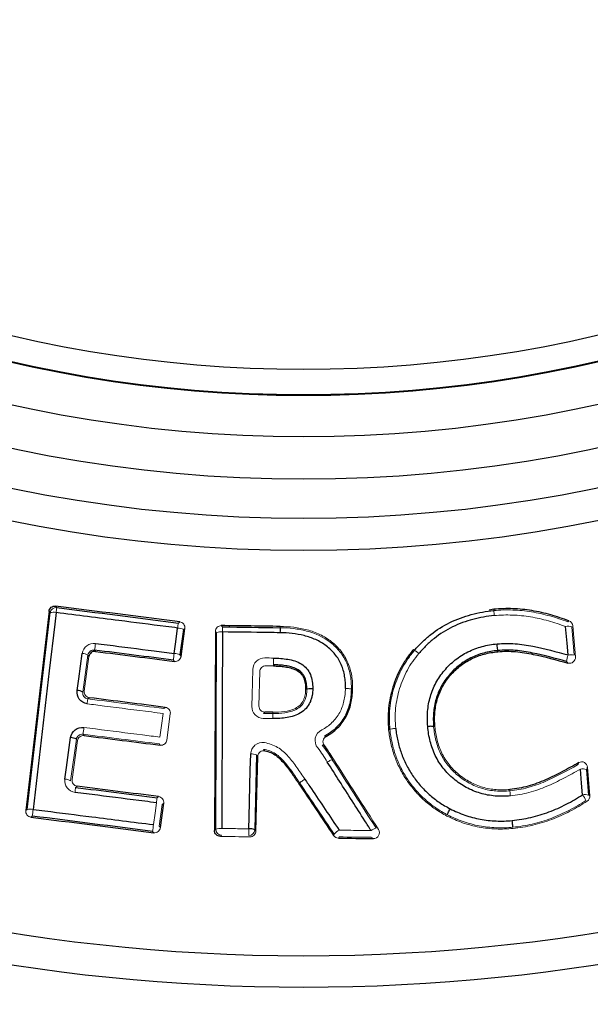
# Model space of a CAD drawing. Units: millimetres. Extents: x -1055 to 684, y -684 to 684.
# Drawn here: x -12 to 12, y -122 to -81 of the extents above; entities that cross this region are included whole.
import ezdxf

# ---------------------------------------------------------------- set-up
doc = ezdxf.new("R2010")
doc.units = ezdxf.units.MM

msp = doc.modelspace()

# ---------------------------------------------------------------- linework, layer by layer
at = {"color": 7, "linetype": 'Continuous', "lineweight": 25}
for p, q in [((-10.483, -105.61), (-10.436, -105.67)), ((-10.76, -105.828), (-11.744, -114.246)), ((-11.684, -114.2), (-10.715, -105.886)), ((-10.715, -105.886), (-10.76, -105.828)), ((8.036, -105.745), (7.849, -105.778)), ((8.036, -105.745), (8.041, -105.799)), ((-5.078, -106.603), (-5.225, -107.675)), ((-5.181, -107.732), (-5.021, -106.558)), ((-3.728, -106.681), (-3.765, -115.087)), ((-3.71, -115.034), (-3.677, -106.733)), ((-8.834, -107.469), (-8.791, -107.524)), ((4.643, -107.444), (4.684, -107.48)), ((8.211, -107.537), (8.207, -107.488)), ((-1.989, -111.897), (-2.066, -115.058)), ((-2.013, -115.113), (-1.937, -111.96)), ((11.955, -112.507), (12.046, -113.591)), ((12.102, -113.619), (12.001, -112.418)), ((-0.201, -113.117), (-0.158, -113.089)), ((-6.054, -114.968), (-5.913, -113.937)), ((-3.765, -115.087), (-3.71, -115.034))]:
    msp.add_line(p, q, dxfattribs=at)
at = {"color": 144, "linetype": 'Continuous', "lineweight": 18}
for p, q in [((8.041, -105.799), (8.041, -105.799)), ((-5.294, -106.324), (-5.234, -106.277)), ((-3.478, -106.432), (-3.424, -106.488)), ((-0.992, -106.467), (-0.993, -106.522)), ((11.49, -107.757), (11.38, -106.446)), ((-5.021, -106.558), (-5.078, -106.603)), ((-3.677, -106.733), (-3.728, -106.681)), ((11.332, -106.484), (11.432, -107.687)), ((-9.117, -107.679), (-9.332, -109.243)), ((-9.072, -107.737), (-9.117, -107.679)), ((-5.225, -107.675), (-5.181, -107.732)), ((-9.273, -109.197), (-9.072, -107.737)), ((-5.462, -107.946), (-5.504, -107.891)), ((-1.886, -109.832), (-1.851, -108.377)), ((2.072, -109.124), (2.02, -109.124)), ((-9.059, -109.478), (-9.122, -109.526)), ((-5.908, -109.935), (-5.846, -109.886)), ((-5.783, -111.271), (-5.633, -110.167)), ((-1.643, -110.088), (-1.699, -110.143)), ((-9.321, -111.021), (-9.278, -111.077)), ((3.594, -110.834), (3.647, -110.829)), ((5.55, -110.701), (5.497, -110.706)), ((-9.605, -111.231), (-9.846, -112.985)), ((-9.785, -112.938), (-9.559, -111.29)), ((-6.064, -111.485), (-6.108, -111.429)), ((1.258, -112.069), (1.212, -112.099)), ((-9.572, -113.219), (-9.636, -113.268)), ((8.715, -113.357), (8.72, -113.414)), ((-6.19, -113.706), (-6.127, -113.656)), ((-5.913, -113.937), (-5.974, -113.985)), ((-11.744, -114.246), (-11.684, -114.2)), ((-5.974, -113.985), (-6.101, -114.908)), ((-11.468, -114.478), (-11.525, -114.523)), ((-6.335, -115.182), (-6.38, -115.124)), ((-6.101, -114.908), (-6.054, -114.968)), ((-2.066, -115.058), (-2.013, -115.113)), ((8.848, -114.951), (8.848, -114.951)), ((-3.464, -115.287), (-3.516, -115.338)), ((1.267, -115.299), (1.295, -115.246)), ((1.5, -115.358), (1.472, -115.409)), ((2.948, -115.43), (2.852, -115.377))]:
    msp.add_line(p, q, dxfattribs=at)
at = {"color": 7, "linetype": 'Continuous', "lineweight": 25, "flags": 128}
for points in [[(-10.462, -105.882), (-10.519, -106.374), (-10.748, -108.34), (-11.431, -114.195)], [(-5.47, -107.608), (-5.403, -107.117), (-5.323, -106.535)], [(-3.426, -106.701), (-3.428, -107.196), (-3.436, -109.175), (-3.459, -115.002)], [(11.177, -107.675), (11.136, -107.182), (11.077, -106.472)], [(-9.574, -109.176), (-9.507, -108.685), (-9.359, -107.612)], [(-10.088, -112.918), (-10.021, -112.428), (-9.847, -111.164)], [(-2.314, -115.019), (-2.302, -114.524), (-2.254, -112.545), (-2.237, -111.857)], [(11.792, -113.579), (11.75, -113.086), (11.701, -112.495)]]:
    msp.add_lwpolyline(points, dxfattribs=at)
at = {"color": 144, "linetype": 'Continuous', "lineweight": 18, "flags": 128}
for points in [[(11.165, -106.272), (11.185, -106.257), (11.216, -106.232)], [(-1.275, -108.138), (-1.275, -108.121), (-1.274, -108.089)], [(-2.188, -109.845), (-2.176, -109.351), (-2.15, -108.285)], [(0.086, -109.12), (0.093, -109.12), (0.138, -109.121)], [(-6.073, -111.145), (-6.006, -110.655), (-5.937, -110.146)], [(-1.303, -110.093), (-1.303, -110.101), (-1.303, -110.148)], [(12.001, -112.418), (11.982, -112.454), (11.955, -112.507)], [(-6.345, -114.841), (-6.278, -114.351), (-6.219, -113.917)], [(12.046, -113.591), (12.064, -113.6), (12.102, -113.619)]]:
    msp.add_lwpolyline(points, dxfattribs=at)
at = {"color": 7, "linetype": 'Continuous', "lineweight": 25}
msp.add_circle((0, -41.345), 80.373, dxfattribs=at)
for centre, radius, start, end in [((0, -41.345), 97.724, 186.05094, 263.94906), ((0, -150.534), 76.401, 65, 115), ((0, -41.345), 54.258, 231.1421, 308.8579), ((0, -41.345), 57.104, 227.8295, 312.1705), ((0, -41.345), 58.896, 227.09728, 312.90272), ((0, -41.345), 55.36, 231.1038, 308.8962), ((0, -41.345), 55.329, 231.1421, 308.8579), ((0, -41.345), 60.551, 227.58467, 312.41533), ((0, -41.345), 61.906, 227.58467, 312.41533), ((0, -41.345), 79.035, 220.45377, 319.54623), ((0, -41.345), 93.966, 220.54697, 265.75508), ((0, -41.345), 93.966, 274.24492, 319.45303), ((-9.592, -109.71), 0.535, 60.9123, 88.1016), ((-9.865, -111.699), 0.535, 60.9186, 88.1079), ((-2.272, -115.552), 0.535, 67.3534, 94.5447)]:
    msp.add_arc(centre, radius, start, end, dxfattribs=at)
at = {"color": 144, "linetype": 'Continuous', "lineweight": 18}
for centre, radius, start, end in [((-10.466, -105.919), 0.251, 83.086, 172.4419), ((-10.579, -106.409), 0.54, 77.3769, 104.5101), ((-22.26, -104.345), 11.898, 352.5784, 353.606), ((3.714, -107.645), 9.105, 171.6545, 172.9974), ((11.179, -107.007), 0.545, 73.7002, 100.7411), ((-5.34, -107.076), 0.541, 61.0762, 88.191), ((-3.484, -107.238), 0.54, 83.7966, 110.923), ((-14.168, -106.509), 10.744, 358.9775, 0.1155), ((-98.105, -95.921), 90.015, 352.62953, 352.8112), ((-9.377, -108.147), 0.535, 60.9122, 88.1015), ((7.981, -109.382), 13.567, 172.4827, 173.688), ((-5.487, -108.148), 0.541, 61.074, 88.1905), ((12.468, -108.118), 1.364, 161.0666, 172.9453), ((11.279, -108.21), 0.544, 73.6955, 100.7406), ((-69.665, -102.017), 61.007, 352.72941, 352.92979), ((-96.873, -99.687), 88.282, 352.62347, 352.80871), ((-2.195, -112.39), 0.535, 67.353, 94.5444), ((11.802, -113.029), 0.544, 73.7257, 100.7834), ((-10.106, -113.453), 0.535, 60.9187, 88.108), ((-67.634, -106.089), 58.441, 352.73433, 352.94351), ((3.751, -115.144), 10.045, 171.7692, 172.9865), ((11.893, -114.113), 0.544, 73.7222, 100.7829), ((10.556, -114.443), 1.507, 24.1742, 34.9414), ((-11.549, -114.722), 0.539, 77.3798, 104.5216), ((-31.57, -111.706), 20.293, 352.1475, 352.9534), ((8.33, -116.773), 14.802, 172.5008, 173.6056), ((-3.517, -115.538), 0.54, 83.7996, 110.9357), ((-3.459, -115.036), 0.251, 179.5153, 268.8479), ((-37.352, -114.581), 35.04, 358.8175, 359.2842), ((-2.317, -115.053), 0.251, 269.4997, 358.8628), ((1.828, -115.672), 0.682, 118.4991, 141.3683), ((3.195, -115.534), 0.559, 103.48, 127.5527)]:
    msp.add_arc(centre, radius, start, end, dxfattribs=at)
at = {"color": 7, "linetype": 'Continuous', "lineweight": 25}
for points, knots in [([(-32.272, -81.326), (-29.74, -80.165), (-27.167, -79.151), (-21.939, -77.408), (-19.284, -76.678), (-13.892, -75.5), (-11.153, -75.053), (-7.675, -74.678), (-6.975, -74.612), (-5.581, -74.499), (-4.884, -74.452), (-2.796, -74.34), (-1.408, -74.303), (2.75, -74.301), (5.509, -74.448), (11.005, -75.033), (13.741, -75.472), (17.829, -76.358), (19.189, -76.691), (21.875, -77.427), (23.205, -77.831), (27.157, -79.147), (29.74, -80.165), (32.272, -81.326)], [0, 0, 0, 0, 0.125, 0.125, 0.25, 0.25, 0.375, 0.375, 0.40625, 0.40625, 0.4375, 0.4375, 0.5, 0.5, 0.625, 0.625, 0.75, 0.75, 0.8125, 0.8125, 0.875, 0.875, 1, 1, 1, 1]), ([(31.851, -82.595), (29.355, -81.455), (26.81, -80.457), (22.915, -79.169), (21.605, -78.774), (18.957, -78.055), (17.617, -77.729), (13.589, -76.866), (10.893, -76.438), (5.478, -75.868), (2.759, -75.725), (-1.336, -75.724), (-2.704, -75.759), (-4.76, -75.866), (-5.447, -75.911), (-6.82, -76.019), (-7.509, -76.082), (-10.938, -76.443), (-13.642, -76.876), (-18.976, -78.022), (-21.606, -78.736), (-26.793, -80.451), (-29.355, -81.455), (-31.851, -82.595)], [0, 0, 0, 0, 0.125, 0.125, 0.1875, 0.1875, 0.25, 0.25, 0.375, 0.375, 0.5, 0.5, 0.5625, 0.5625, 0.59375, 0.59375, 0.625, 0.625, 0.75, 0.75, 0.875, 0.875, 1, 1, 1, 1]), ([(-10.76, -105.828), (-10.752, -105.763), (-10.719, -105.702), (-10.617, -105.621), (-10.549, -105.601), (-10.483, -105.61)], [0, 0, 0, 0, 0.5, 0.5, 1, 1, 1, 1]), ([(-5.323, -106.535), (-5.488, -106.514), (-5.654, -106.493), (-5.819, -106.472), (-6.48, -106.388), (-7.142, -106.304), (-7.803, -106.22), (-8.689, -106.107), (-9.575, -105.995), (-10.462, -105.882)], [0, 0, 0, 0, 0.0005, 0.0005, 0.0005, 0.00250001, 0.00250001, 0.00250001, 0.005179942, 0.005179942, 0.005179942, 0.005179942]), ([(4.684, -107.48), (4.792, -107.36), (4.9, -107.24), (5.129, -107.015), (5.25, -106.911), (5.625, -106.616), (5.895, -106.446), (6.475, -106.161), (6.777, -106.052), (7.245, -105.925), (7.403, -105.889), (7.72, -105.836), (7.88, -105.817), (8.041, -105.799)], [0, 0, 0, 0, 0.125, 0.125, 0.25, 0.25, 0.5, 0.5, 0.75, 0.75, 0.875, 0.875, 1, 1, 1, 1]), ([(8.06, -106.011), (7.908, -106.029), (7.755, -106.046), (7.453, -106.097), (7.304, -106.131), (6.859, -106.251), (6.572, -106.354), (6.02, -106.625), (5.764, -106.786), (5.407, -107.066), (5.293, -107.165), (5.076, -107.379), (4.973, -107.493), (4.87, -107.607)], [0, 0, 0, 0, 0.125, 0.125, 0.25, 0.25, 0.5, 0.5, 0.75, 0.75, 0.875, 0.875, 1, 1, 1, 1]), ([(11.216, -106.232), (10.961, -106.142), (10.704, -106.054), (10.183, -105.906), (9.919, -105.844), (9.383, -105.757), (9.114, -105.731), (8.711, -105.716), (8.576, -105.715), (8.306, -105.724), (8.171, -105.734), (8.036, -105.745)], [0, 0, 0, 0, 0.25, 0.25, 0.5, 0.5, 0.75, 0.75, 0.875, 0.875, 1, 1, 1, 1]), ([(-0.998, -106.735), (-1.164, -106.733), (-1.331, -106.73), (-1.498, -106.728), (-2.14, -106.719), (-2.783, -106.71), (-3.426, -106.701)], [0, 0, 0, 0, 0.0005, 0.0005, 0.0005, 0.002428255, 0.002428255, 0.002428255, 0.002428255]), ([(-0.993, -106.522), (-0.993, -106.526), (-0.994, -106.549), (-0.996, -106.627), (-0.997, -106.68), (-0.998, -106.735)], [0, 0, 0, 0, 0.5, 0.5, 1, 1, 1, 1]), ([(1.769, -109.084), (1.77, -108.998), (1.77, -108.912), (1.76, -108.741), (1.75, -108.656), (1.706, -108.404), (1.659, -108.238), (1.523, -107.925), (1.436, -107.779), (1.218, -107.511), (1.094, -107.391), (0.818, -107.184), (0.668, -107.097), (0.356, -106.956), (0.191, -106.899), (-0.144, -106.817), (-0.313, -106.788), (-0.653, -106.747), (-0.825, -106.74), (-0.998, -106.735)], [0, 0, 0, 0, 0.0625, 0.0625, 0.125, 0.125, 0.25, 0.25, 0.375, 0.375, 0.5, 0.5, 0.625, 0.625, 0.75, 0.75, 0.875, 0.875, 1, 1, 1, 1]), ([(-8.797, -107.186), (-8.632, -107.207), (-8.467, -107.228), (-8.301, -107.249), (-7.64, -107.333), (-6.979, -107.417), (-6.317, -107.5), (-6.035, -107.536), (-5.752, -107.572), (-5.47, -107.608)], [0, 0, 0, 0, 0.0005, 0.0005, 0.0005, 0.002500009, 0.002500009, 0.002500009, 0.003354425, 0.003354425, 0.003354425, 0.003354425]), ([(5.246, -110.694), (5.239, -110.588), (5.232, -110.481), (5.23, -110.269), (5.234, -110.164), (5.262, -109.848), (5.298, -109.639), (5.416, -109.23), (5.496, -109.036), (5.695, -108.666), (5.817, -108.49), (6.093, -108.166), (6.244, -108.018), (6.575, -107.754), (6.758, -107.637), (7.139, -107.447), (7.338, -107.373), (7.648, -107.288), (7.753, -107.265), (7.965, -107.229), (8.072, -107.216), (8.179, -107.204)], [0, 0, 0, 0, 0.0625, 0.0625, 0.125, 0.125, 0.25, 0.25, 0.375, 0.375, 0.5, 0.5, 0.625, 0.625, 0.75, 0.75, 0.875, 0.875, 0.9375, 0.9375, 1, 1, 1, 1]), ([(8.179, -107.204), (8.306, -107.195), (8.434, -107.186), (8.688, -107.182), (8.815, -107.187), (9.194, -107.216), (9.447, -107.256), (10.195, -107.408), (10.688, -107.535), (11.177, -107.675)], [0, 0, 0, 0, 0.125, 0.125, 0.25, 0.25, 0.5, 0.5, 1, 1, 1, 1]), ([(8.207, -107.488), (8.206, -107.483), (8.203, -107.449), (8.192, -107.343), (8.185, -107.271), (8.179, -107.204)], [0, 0, 0, 0, 0.5, 0.5, 1, 1, 1, 1]), ([(-8.791, -107.524), (-8.857, -107.515), (-8.924, -107.534), (-9.028, -107.612), (-9.063, -107.672), (-9.072, -107.737)], [0, 0, 0, 0, 0.5, 0.5, 1, 1, 1, 1]), ([(4.643, -107.444), (4.547, -107.564), (4.452, -107.683), (4.278, -107.934), (4.199, -108.064), (3.98, -108.468), (3.862, -108.747), (3.685, -109.323), (3.623, -109.624), (3.577, -110.077), (3.57, -110.228), (3.573, -110.531), (3.584, -110.682), (3.594, -110.834)], [0, 0, 0, 0, 0.125, 0.125, 0.25, 0.25, 0.5, 0.5, 0.75, 0.75, 0.875, 0.875, 1, 1, 1, 1]), ([(8.207, -107.488), (8.108, -107.499), (8.009, -107.511), (7.813, -107.544), (7.716, -107.565), (7.43, -107.643), (7.246, -107.711), (6.893, -107.885), (6.724, -107.993), (6.418, -108.237), (6.279, -108.374), (6.023, -108.672), (5.91, -108.835), (5.726, -109.176), (5.652, -109.355), (5.544, -109.732), (5.511, -109.926), (5.486, -110.216), (5.482, -110.314), (5.484, -110.51), (5.491, -110.608), (5.497, -110.706)], [0, 0, 0, 0, 0.0625, 0.0625, 0.125, 0.125, 0.25, 0.25, 0.375, 0.375, 0.5, 0.5, 0.625, 0.625, 0.75, 0.75, 0.875, 0.875, 0.9375, 0.9375, 1, 1, 1, 1]), ([(5.55, -110.701), (5.543, -110.605), (5.537, -110.509), (5.534, -110.319), (5.538, -110.224), (5.561, -109.941), (5.592, -109.754), (5.696, -109.383), (5.77, -109.202), (5.951, -108.865), (6.061, -108.705), (6.313, -108.41), (6.45, -108.275), (6.753, -108.033), (6.919, -107.927), (7.265, -107.756), (7.447, -107.689), (7.729, -107.612), (7.825, -107.591), (8.017, -107.559), (8.114, -107.548), (8.211, -107.537)], [0, 0, 0, 0, 0.0625, 0.0625, 0.125, 0.125, 0.25, 0.25, 0.375, 0.375, 0.5, 0.5, 0.625, 0.625, 0.75, 0.75, 0.875, 0.875, 0.9375, 0.9375, 1, 1, 1, 1]), ([(11.114, -107.95), (10.639, -107.815), (10.161, -107.691), (9.435, -107.542), (9.19, -107.502), (8.822, -107.473), (8.7, -107.468), (8.453, -107.47), (8.33, -107.479), (8.207, -107.488)], [0, 0, 0, 0, 0.5, 0.5, 0.75, 0.75, 0.875, 0.875, 1, 1, 1, 1]), ([(8.211, -107.537), (8.337, -107.527), (8.462, -107.519), (8.713, -107.517), (8.838, -107.523), (9.214, -107.554), (9.462, -107.597), (10.2, -107.751), (10.687, -107.879), (11.169, -108.017)], [0, 0, 0, 0, 0.125, 0.125, 0.25, 0.25, 0.5, 0.5, 1, 1, 1, 1]), ([(0.138, -109.121), (0.136, -109.037), (0.134, -108.954), (0.108, -108.79), (0.086, -108.708), (0.039, -108.593), (0.019, -108.556), (-0.027, -108.486), (-0.053, -108.453), (-0.137, -108.36), (-0.208, -108.31), (-0.358, -108.233), (-0.439, -108.204), (-0.601, -108.156), (-0.684, -108.141), (-0.851, -108.116), (-0.936, -108.106), (-1.105, -108.094), (-1.19, -108.091), (-1.274, -108.089)], [0, 0, 0, 0, 0.125, 0.125, 0.25, 0.25, 0.3125, 0.3125, 0.375, 0.375, 0.5, 0.5, 0.625, 0.625, 0.75, 0.75, 0.875, 0.875, 1, 1, 1, 1]), ([(-1.269, -107.804), (-1.168, -107.806), (-1.067, -107.809), (-0.866, -107.827), (-0.766, -107.84), (-0.568, -107.873), (-0.47, -107.896), (-0.279, -107.961), (-0.185, -108), (-0.013, -108.105), (0.066, -108.171), (0.193, -108.324), (0.248, -108.41), (0.323, -108.595), (0.349, -108.692), (0.382, -108.888), (0.385, -108.988), (0.387, -109.087)], [0, 0, 0, 0, 0.125, 0.125, 0.25, 0.25, 0.375, 0.375, 0.5, 0.5, 0.625, 0.625, 0.75, 0.75, 0.875, 0.875, 1, 1, 1, 1]), ([(-1.275, -108.138), (-1.194, -108.14), (-1.113, -108.142), (-0.95, -108.154), (-0.869, -108.163), (-0.709, -108.187), (-0.629, -108.2), (-0.472, -108.244), (-0.395, -108.272), (-0.249, -108.343), (-0.179, -108.389), (-0.07, -108.506), (-0.024, -108.575), (0.037, -108.724), (0.057, -108.802), (0.082, -108.96), (0.084, -109.04), (0.086, -109.12)], [0, 0, 0, 0, 0.125, 0.125, 0.25, 0.25, 0.375, 0.375, 0.5, 0.5, 0.625, 0.625, 0.75, 0.75, 0.875, 0.875, 1, 1, 1, 1]), ([(-9.148, -109.738), (-9.28, -109.721), (-9.402, -109.649), (-9.558, -109.441), (-9.592, -109.306), (-9.574, -109.176)], [0, 0, 0, 0, 0.5, 0.5, 1, 1, 1, 1]), ([(0.387, -109.087), (0.385, -109.189), (0.38, -109.29), (0.351, -109.438), (0.338, -109.486), (0.308, -109.583), (0.291, -109.631), (0.226, -109.768), (0.171, -109.853), (0.036, -110.004), (-0.043, -110.066), (-0.216, -110.172), (-0.31, -110.214), (-0.501, -110.28), (-0.599, -110.303), (-0.798, -110.337), (-0.899, -110.348), (-1.102, -110.361), (-1.203, -110.362), (-1.305, -110.362)], [0, 0, 0, 0, 0.125, 0.125, 0.1875, 0.1875, 0.25, 0.25, 0.375, 0.375, 0.5, 0.5, 0.625, 0.625, 0.75, 0.75, 0.875, 0.875, 1, 1, 1, 1]), ([(0.138, -109.121), (0.143, -109.111), (0.172, -109.103), (0.263, -109.091), (0.325, -109.087), (0.387, -109.087)], [0, 0, 0, 0, 0.5, 0.5, 1, 1, 1, 1]), ([(0.95, -111.116), (1.04, -111.068), (1.125, -111.012), (1.288, -110.894), (1.365, -110.829), (1.506, -110.686), (1.575, -110.611), (1.695, -110.449), (1.749, -110.366), (1.889, -110.101), (1.956, -109.909), (2.024, -109.619), (2.041, -109.521), (2.063, -109.324), (2.068, -109.224), (2.072, -109.124)], [0, 0, 0, 0, 0.125, 0.125, 0.25, 0.25, 0.375, 0.375, 0.5, 0.5, 0.75, 0.75, 0.875, 0.875, 1, 1, 1, 1]), ([(-9.847, -111.164), (-9.829, -111.035), (-9.758, -110.915), (-9.551, -110.758), (-9.416, -110.721), (-9.285, -110.738)], [0, 0, 0, 0, 0.5, 0.5, 1, 1, 1, 1]), ([(3.894, -110.773), (3.904, -110.861), (3.914, -110.95), (3.942, -111.126), (3.96, -111.212), (4.019, -111.471), (4.067, -111.641), (4.155, -111.891), (4.186, -111.974), (4.256, -112.138), (4.295, -112.219), (4.417, -112.459), (4.506, -112.613), (4.706, -112.908), (4.814, -113.048), (5.049, -113.317), (5.176, -113.446), (5.445, -113.684), (5.586, -113.795), (5.881, -113.998), (6.038, -114.087), (6.196, -114.174)], [0, 0, 0, 0, 0.0625, 0.0625, 0.125, 0.125, 0.25, 0.25, 0.3125, 0.3125, 0.375, 0.375, 0.5, 0.5, 0.625, 0.625, 0.75, 0.75, 0.875, 0.875, 1, 1, 1, 1]), ([(5.497, -110.706), (5.491, -110.697), (5.462, -110.691), (5.37, -110.687), (5.308, -110.689), (5.246, -110.694)], [0, 0, 0, 0, 0.5, 0.5, 1, 1, 1, 1]), ([(8.739, -113.626), (8.631, -113.634), (8.524, -113.641), (8.308, -113.645), (8.201, -113.641), (7.882, -113.614), (7.673, -113.575), (7.263, -113.452), (7.063, -113.371), (6.691, -113.167), (6.515, -113.046), (6.185, -112.773), (6.036, -112.62), (5.84, -112.373), (5.778, -112.287), (5.666, -112.107), (5.615, -112.013), (5.521, -111.822), (5.479, -111.725), (5.407, -111.527), (5.377, -111.426), (5.325, -111.221), (5.302, -111.117), (5.269, -110.906), (5.257, -110.8), (5.246, -110.694)], [0, 0, 0, 0, 0.0625, 0.0625, 0.125, 0.125, 0.25, 0.25, 0.375, 0.375, 0.5, 0.5, 0.625, 0.625, 0.6875, 0.6875, 0.75, 0.75, 0.8125, 0.8125, 0.875, 0.875, 0.9375, 0.9375, 1, 1, 1, 1]), ([(-1.633, -111.723), (-1.466, -111.758), (-1.304, -111.826), (-1.096, -111.974), (-1.032, -112.032), (-0.912, -112.155), (-0.855, -112.218), (-0.689, -112.414), (-0.588, -112.552), (-0.39, -112.832), (-0.295, -112.974), (-0.201, -113.117)], [0, 0, 0, 0, 0.25, 0.25, 0.375, 0.375, 0.5, 0.5, 0.75, 0.75, 1, 1, 1, 1]), ([(2.854, -115.092), (2.765, -114.952), (2.676, -114.813), (2.587, -114.674), (2.23, -114.117), (1.874, -113.559), (1.517, -113.002), (1.345, -112.734), (1.173, -112.466), (1.002, -112.198)], [0, 0, 0, 0, 0.0005, 0.0005, 0.0005, 0.002500001, 0.002500001, 0.002500001, 0.003462734, 0.003462734, 0.003462734, 0.003462734]), ([(11.632, -112.22), (11.403, -112.352), (11.172, -112.48), (10.704, -112.724), (10.467, -112.841), (9.986, -113.053), (9.741, -113.144), (9.363, -113.249), (9.236, -113.279), (8.978, -113.326), (8.847, -113.341), (8.715, -113.357)], [0, 0, 0, 0, 0.25, 0.25, 0.5, 0.5, 0.75, 0.75, 0.875, 0.875, 1, 1, 1, 1]), ([(0.051, -112.916), (0.143, -113.054), (0.236, -113.191), (0.328, -113.328), (0.72, -113.91), (1.111, -114.491), (1.502, -115.073)], [0, 0, 0, 0, 0.0005, 0.0005, 0.0005, 0.00261866, 0.00261866, 0.00261866, 0.00261866]), ([(-6.219, -113.917), (-6.384, -113.896), (-6.549, -113.875), (-6.715, -113.854), (-7.376, -113.77), (-8.037, -113.686), (-8.699, -113.602), (-9.02, -113.561), (-9.341, -113.521), (-9.662, -113.48)], [0, 0, 0, 0, 0.0005, 0.0005, 0.0005, 0.002500008, 0.002500008, 0.002500008, 0.003471178, 0.003471178, 0.003471178, 0.003471178]), ([(8.82, -114.667), (8.953, -114.652), (9.086, -114.637), (9.349, -114.594), (9.479, -114.568), (9.867, -114.476), (10.123, -114.398), (10.621, -114.212), (10.864, -114.101), (11.337, -113.857), (11.566, -113.721), (11.792, -113.579)], [0, 0, 0, 0, 0.125, 0.125, 0.25, 0.25, 0.5, 0.5, 0.75, 0.75, 1, 1, 1, 1]), ([(-11.431, -114.195), (-11.265, -114.217), (-11.1, -114.238), (-10.935, -114.259), (-10.273, -114.343), (-9.612, -114.427), (-8.951, -114.511), (-8.082, -114.621), (-7.214, -114.731), (-6.345, -114.841)], [0, 0, 0, 0, 0.0005, 0.0005, 0.0005, 0.002500008, 0.002500008, 0.002500008, 0.005126634, 0.005126634, 0.005126634, 0.005126634]), ([(6.083, -114.431), (6.081, -114.424), (6.092, -114.392), (6.133, -114.297), (6.165, -114.233), (6.196, -114.174)], [0, 0, 0, 0, 0.5, 0.5, 1, 1, 1, 1]), ([(6.196, -114.174), (6.297, -114.223), (6.399, -114.272), (6.605, -114.361), (6.711, -114.402), (7.031, -114.512), (7.248, -114.571), (7.692, -114.654), (7.917, -114.677), (8.255, -114.69), (8.369, -114.692), (8.595, -114.684), (8.707, -114.676), (8.82, -114.667)], [0, 0, 0, 0, 0.125, 0.125, 0.25, 0.25, 0.5, 0.5, 0.75, 0.75, 0.875, 0.875, 1, 1, 1, 1]), ([(8.848, -114.951), (8.847, -114.946), (8.844, -114.912), (8.833, -114.806), (8.827, -114.734), (8.82, -114.667)], [0, 0, 0, 0, 0.5, 0.5, 1, 1, 1, 1]), ([(-3.516, -115.338), (-3.583, -115.337), (-3.647, -115.309), (-3.738, -115.217), (-3.765, -115.153), (-3.765, -115.087)], [0, 0, 0, 0, 0.5, 0.5, 1, 1, 1, 1])]:
    msp.add_open_spline(points, degree=3, knots=knots, dxfattribs=at)
for points in [[(-5.234, -106.277), (-6.983, -106.054), (-8.733, -105.831), (-10.483, -105.61)], [(-10.436, -105.67), (-8.722, -105.888), (-7.008, -106.105), (-5.294, -106.324)], [(-0.992, -106.467), (-1.821, -106.456), (-2.649, -106.444), (-3.478, -106.432)], [(-3.424, -106.488), (-2.614, -106.499), (-1.804, -106.51), (-0.993, -106.522)], [(-5.504, -107.891), (-6.614, -107.75), (-7.724, -107.61), (-8.834, -107.469)], [(-8.791, -107.524), (-7.681, -107.665), (-6.571, -107.805), (-5.462, -107.946)], [(-5.846, -109.886), (-6.917, -109.75), (-7.988, -109.614), (-9.059, -109.478)], [(-1.303, -110.093), (-1.416, -110.091), (-1.529, -110.089), (-1.643, -110.088)], [(3.647, -110.829), (3.647, -110.829), (3.647, -110.829), (3.647, -110.829)], [(-9.278, -111.077), (-8.207, -111.213), (-7.136, -111.349), (-6.064, -111.485)], [(1.258, -112.069), (1.136, -111.871), (1.014, -111.673), (0.869, -111.49)], [(-0.201, -113.117), (0.288, -113.844), (0.777, -114.572), (1.267, -115.299)], [(1.295, -115.246), (0.811, -114.527), (0.327, -113.808), (-0.158, -113.089)], [(-0.158, -113.089), (-0.158, -113.089), (-0.158, -113.089), (-0.158, -113.089)], [(-9.636, -113.268), (-8.487, -113.414), (-7.339, -113.56), (-6.19, -113.706)], [(-6.127, -113.656), (-7.275, -113.51), (-8.423, -113.364), (-9.572, -113.219)], [(-11.525, -114.523), (-9.795, -114.743), (-8.065, -114.963), (-6.335, -115.182)], [(-6.38, -115.124), (-8.076, -114.91), (-9.772, -114.694), (-11.468, -114.478)], [(1.472, -115.409), (1.964, -115.416), (2.456, -115.423), (2.948, -115.43)]]:
    msp.add_open_spline(points, degree=3, dxfattribs=at)
at = {"color": 144, "linetype": 'Continuous', "lineweight": 18}
for points, knots in [([(8.041, -105.799), (8.174, -105.789), (8.307, -105.779), (8.573, -105.769), (8.706, -105.77), (9.104, -105.785), (9.369, -105.811), (9.893, -105.895), (10.152, -105.955), (10.664, -106.098), (10.915, -106.183), (11.165, -106.272)], [0, 0, 0, 0, 0.125, 0.125, 0.25, 0.25, 0.5, 0.5, 0.75, 0.75, 1, 1, 1, 1]), ([(8.041, -105.799), (8.041, -105.803), (8.043, -105.826), (8.05, -105.903), (8.055, -105.956), (8.06, -106.011)], [0, 0, 0, 0, 0.5, 0.5, 1, 1, 1, 1]), ([(11.077, -106.472), (10.836, -106.386), (10.593, -106.303), (10.099, -106.164), (9.849, -106.106), (9.343, -106.024), (9.087, -105.999), (8.702, -105.984), (8.574, -105.983), (8.317, -105.992), (8.188, -106.002), (8.06, -106.011)], [0, 0, 0, 0, 0.25, 0.25, 0.5, 0.5, 0.75, 0.75, 0.875, 0.875, 1, 1, 1, 1]), ([(-5.234, -106.277), (-5.168, -106.285), (-5.107, -106.321), (-5.029, -106.425), (-5.012, -106.493), (-5.021, -106.558)], [0, 0, 0, 0, 0.5, 0.5, 1, 1, 1, 1]), ([(-3.728, -106.681), (-3.728, -106.615), (-3.701, -106.551), (-3.609, -106.458), (-3.544, -106.431), (-3.478, -106.432)], [0, 0, 0, 0, 0.5, 0.5, 1, 1, 1, 1]), ([(2.072, -109.124), (2.072, -109.029), (2.073, -108.934), (2.061, -108.745), (2.05, -108.651), (2.002, -108.372), (1.95, -108.186), (1.801, -107.835), (1.705, -107.671), (1.468, -107.368), (1.331, -107.232), (1.03, -106.995), (0.864, -106.893), (0.518, -106.728), (0.336, -106.662), (-0.038, -106.563), (-0.227, -106.529), (-0.607, -106.481), (-0.799, -106.473), (-0.992, -106.467)], [0, 0, 0, 0, 0.0625, 0.0625, 0.125, 0.125, 0.25, 0.25, 0.375, 0.375, 0.5, 0.5, 0.625, 0.625, 0.75, 0.75, 0.875, 0.875, 1, 1, 1, 1]), ([(-0.993, -106.522), (-0.804, -106.527), (-0.615, -106.535), (-0.243, -106.582), (-0.058, -106.615), (0.49, -106.757), (0.839, -106.916), (1.287, -107.264), (1.421, -107.397), (1.656, -107.692), (1.75, -107.853), (1.898, -108.196), (1.95, -108.379), (1.997, -108.655), (2.009, -108.747), (2.02, -108.935), (2.02, -109.03), (2.02, -109.124)], [0, 0, 0, 0, 0.125, 0.125, 0.25, 0.25, 0.5, 0.5, 0.625, 0.625, 0.75, 0.75, 0.875, 0.875, 0.9375, 0.9375, 1, 1, 1, 1]), ([(-9.359, -107.612), (-9.341, -107.482), (-9.27, -107.363), (-9.063, -107.206), (-8.928, -107.169), (-8.797, -107.186)], [0, 0, 0, 0, 0.5, 0.5, 1, 1, 1, 1]), ([(-8.834, -107.469), (-8.9, -107.46), (-8.967, -107.478), (-9.071, -107.555), (-9.107, -107.615), (-9.117, -107.679)], [0, 0, 0, 0, 0.5, 0.5, 1, 1, 1, 1]), ([(3.647, -110.829), (3.636, -110.679), (3.626, -110.528), (3.623, -110.227), (3.63, -110.078), (3.676, -109.634), (3.736, -109.341), (3.913, -108.765), (4.03, -108.488), (4.246, -108.09), (4.324, -107.962), (4.496, -107.715), (4.59, -107.597), (4.684, -107.48)], [0, 0, 0, 0, 0.125, 0.125, 0.25, 0.25, 0.5, 0.5, 0.75, 0.75, 0.875, 0.875, 1, 1, 1, 1]), ([(4.87, -107.607), (4.781, -107.718), (4.692, -107.829), (4.53, -108.062), (4.457, -108.184), (4.253, -108.56), (4.143, -108.822), (3.976, -109.366), (3.92, -109.643), (3.877, -110.063), (3.87, -110.204), (3.873, -110.488), (3.883, -110.631), (3.894, -110.773)], [0, 0, 0, 0, 0.125, 0.125, 0.25, 0.25, 0.5, 0.5, 0.75, 0.75, 0.875, 0.875, 1, 1, 1, 1]), ([(4.684, -107.48), (4.691, -107.478), (4.714, -107.49), (4.782, -107.536), (4.826, -107.57), (4.87, -107.607)], [0, 0, 0, 0, 0.5, 0.5, 1, 1, 1, 1]), ([(-5.181, -107.732), (-5.19, -107.797), (-5.225, -107.857), (-5.328, -107.935), (-5.396, -107.954), (-5.462, -107.946)], [0, 0, 0, 0, 0.5, 0.5, 1, 1, 1, 1]), ([(-2.15, -108.285), (-2.147, -108.154), (-2.09, -108.027), (-1.902, -107.848), (-1.772, -107.797), (-1.64, -107.799)], [0, 0, 0, 0, 0.5, 0.5, 1, 1, 1, 1]), ([(-1.596, -108.134), (-1.662, -108.133), (-1.727, -108.158), (-1.821, -108.248), (-1.85, -108.311), (-1.851, -108.377)], [0, 0, 0, 0, 0.5, 0.5, 1, 1, 1, 1]), ([(-1.274, -108.089), (-1.274, -108.084), (-1.274, -108.05), (-1.272, -107.944), (-1.27, -107.871), (-1.269, -107.804)], [0, 0, 0, 0, 0.5, 0.5, 1, 1, 1, 1]), ([(11.169, -108.017), (11.156, -108.001), (11.143, -107.986), (11.13, -107.97), (11.125, -107.963), (11.119, -107.957), (11.114, -107.95)], [0, 0, 0, 0, 0.0005, 0.0005, 0.0005, 0.0007087102, 0.0007087102, 0.0007087102, 0.0007087102]), ([(11.49, -107.757), (11.496, -107.838), (11.461, -107.919), (11.335, -108.022), (11.248, -108.04), (11.169, -108.017)], [0, 0, 0, 0, 0.5, 0.5, 1, 1, 1, 1]), ([(-9.332, -109.243), (-9.342, -109.306), (-9.328, -109.373), (-9.251, -109.48), (-9.189, -109.518), (-9.122, -109.526)], [0, 0, 0, 0, 0.5, 0.5, 1, 1, 1, 1]), ([(-9.273, -109.197), (-9.282, -109.262), (-9.264, -109.329), (-9.186, -109.434), (-9.125, -109.469), (-9.059, -109.478)], [0, 0, 0, 0, 0.5, 0.5, 1, 1, 1, 1]), ([(0.086, -109.12), (0.084, -109.201), (0.081, -109.281), (0.058, -109.399), (0.047, -109.438), (0.024, -109.515), (0.01, -109.553), (-0.044, -109.663), (-0.09, -109.731), (-0.207, -109.845), (-0.275, -109.891), (-0.493, -110.003), (-0.653, -110.042), (-0.976, -110.088), (-1.139, -110.093), (-1.303, -110.093)], [0, 0, 0, 0, 0.125, 0.125, 0.1875, 0.1875, 0.25, 0.25, 0.375, 0.375, 0.5, 0.5, 0.75, 0.75, 1, 1, 1, 1]), ([(-1.303, -110.148), (-1.133, -110.148), (-0.962, -110.144), (-0.626, -110.094), (-0.46, -110.051), (-0.233, -109.931), (-0.164, -109.882), (-0.045, -109.762), (0.003, -109.69), (0.059, -109.577), (0.073, -109.536), (0.098, -109.455), (0.109, -109.414), (0.133, -109.291), (0.136, -109.206), (0.138, -109.121)], [0, 0, 0, 0, 0.25, 0.25, 0.5, 0.5, 0.625, 0.625, 0.75, 0.75, 0.8125, 0.8125, 0.875, 0.875, 1, 1, 1, 1]), ([(0.764, -110.838), (0.845, -110.798), (0.921, -110.751), (1.067, -110.649), (1.136, -110.594), (1.264, -110.469), (1.326, -110.403), (1.434, -110.261), (1.483, -110.187), (1.608, -109.954), (1.668, -109.783), (1.727, -109.525), (1.742, -109.438), (1.761, -109.262), (1.766, -109.173), (1.769, -109.084)], [0, 0, 0, 0, 0.125, 0.125, 0.25, 0.25, 0.375, 0.375, 0.5, 0.5, 0.75, 0.75, 0.875, 0.875, 1, 1, 1, 1]), ([(2.02, -109.124), (2.016, -109.224), (2.011, -109.324), (1.989, -109.523), (1.971, -109.62), (1.902, -109.911), (1.833, -110.103), (1.689, -110.365), (1.634, -110.448), (1.511, -110.607), (1.441, -110.682), (1.297, -110.822), (1.219, -110.884), (1.055, -110.999), (0.969, -111.051), (0.878, -111.097)], [0, 0, 0, 0, 0.125, 0.125, 0.25, 0.25, 0.5, 0.5, 0.625, 0.625, 0.75, 0.75, 0.875, 0.875, 1, 1, 1, 1]), ([(2.02, -109.124), (2.015, -109.114), (1.986, -109.105), (1.895, -109.091), (1.832, -109.086), (1.769, -109.084)], [0, 0, 0, 0, 0.5, 0.5, 1, 1, 1, 1]), ([(-5.937, -110.146), (-6.102, -110.125), (-6.267, -110.104), (-6.433, -110.083), (-7.094, -109.999), (-7.755, -109.915), (-8.417, -109.831), (-8.661, -109.8), (-8.904, -109.769), (-9.148, -109.738)], [0, 0, 0, 0, 0.0005, 0.0005, 0.0005, 0.002500009, 0.002500009, 0.002500009, 0.003237621, 0.003237621, 0.003237621, 0.003237621]), ([(-5.846, -109.886), (-5.78, -109.895), (-5.72, -109.93), (-5.641, -110.035), (-5.624, -110.102), (-5.633, -110.167)], [0, 0, 0, 0, 0.5, 0.5, 1, 1, 1, 1]), ([(-1.702, -110.356), (-1.835, -110.354), (-1.964, -110.297), (-2.142, -110.107), (-2.191, -109.976), (-2.188, -109.845)], [0, 0, 0, 0, 0.5, 0.5, 1, 1, 1, 1]), ([(-1.886, -109.832), (-1.888, -109.898), (-1.863, -109.963), (-1.774, -110.058), (-1.709, -110.087), (-1.643, -110.088)], [0, 0, 0, 0, 0.5, 0.5, 1, 1, 1, 1]), ([(-1.303, -110.148), (-1.303, -110.152), (-1.303, -110.176), (-1.304, -110.253), (-1.304, -110.306), (-1.305, -110.362)], [0, 0, 0, 0, 0.5, 0.5, 1, 1, 1, 1]), ([(-9.321, -111.021), (-9.388, -111.012), (-9.455, -111.03), (-9.559, -111.108), (-9.595, -111.167), (-9.605, -111.231)], [0, 0, 0, 0, 0.5, 0.5, 1, 1, 1, 1]), ([(-9.285, -110.738), (-9.12, -110.759), (-8.955, -110.78), (-8.789, -110.801), (-8.128, -110.885), (-7.467, -110.969), (-6.805, -111.053), (-6.561, -111.084), (-6.317, -111.114), (-6.073, -111.145)], [0, 0, 0, 0, 0.0005, 0.0005, 0.0005, 0.002500008, 0.002500008, 0.002500008, 0.003237761, 0.003237761, 0.003237761, 0.003237761]), ([(0.598, -111.603), (0.501, -111.487), (0.464, -111.327), (0.528, -111.036), (0.628, -110.907), (0.764, -110.838)], [0, 0, 0, 0, 0.5, 0.5, 1, 1, 1, 1]), ([(3.594, -110.834), (3.605, -110.929), (3.616, -111.024), (3.646, -111.212), (3.665, -111.305), (3.728, -111.582), (3.779, -111.764), (3.874, -112.032), (3.908, -112.121), (3.982, -112.296), (4.024, -112.383), (4.155, -112.64), (4.251, -112.806), (4.463, -113.12), (4.58, -113.271), (4.83, -113.558), (4.966, -113.696), (5.255, -113.952), (5.406, -114.071), (5.722, -114.288), (5.89, -114.383), (6.059, -114.477)], [0, 0, 0, 0, 0.0625, 0.0625, 0.125, 0.125, 0.25, 0.25, 0.3125, 0.3125, 0.375, 0.375, 0.5, 0.5, 0.625, 0.625, 0.75, 0.75, 0.875, 0.875, 1, 1, 1, 1]), ([(3.647, -110.829), (3.651, -110.82), (3.679, -110.809), (3.77, -110.788), (3.832, -110.778), (3.894, -110.773)], [0, 0, 0, 0, 0.5, 0.5, 1, 1, 1, 1]), ([(6.083, -114.431), (5.916, -114.338), (5.75, -114.244), (5.437, -114.029), (5.288, -113.912), (5.004, -113.66), (4.869, -113.523), (4.621, -113.239), (4.506, -113.09), (4.295, -112.778), (4.201, -112.614), (4.071, -112.36), (4.03, -112.275), (3.956, -112.101), (3.923, -112.013), (3.83, -111.749), (3.779, -111.569), (3.717, -111.295), (3.698, -111.203), (3.669, -111.017), (3.658, -110.923), (3.647, -110.829)], [0, 0, 0, 0, 0.125, 0.125, 0.25, 0.25, 0.375, 0.375, 0.5, 0.5, 0.625, 0.625, 0.6875, 0.6875, 0.75, 0.75, 0.875, 0.875, 0.9375, 0.9375, 1, 1, 1, 1]), ([(5.497, -110.706), (5.508, -110.804), (5.518, -110.902), (5.548, -111.097), (5.569, -111.192), (5.64, -111.476), (5.705, -111.66), (5.834, -111.924), (5.881, -112.012), (5.984, -112.178), (6.041, -112.257), (6.222, -112.486), (6.359, -112.627), (6.664, -112.879), (6.827, -112.991), (7.171, -113.179), (7.355, -113.255), (7.735, -113.368), (7.928, -113.403), (8.223, -113.428), (8.322, -113.431), (8.521, -113.427), (8.621, -113.421), (8.72, -113.414)], [0, 0, 0, 0, 0.0625, 0.0625, 0.125, 0.125, 0.25, 0.25, 0.3125, 0.3125, 0.375, 0.375, 0.5, 0.5, 0.625, 0.625, 0.75, 0.75, 0.875, 0.875, 0.9375, 0.9375, 1, 1, 1, 1]), ([(8.715, -113.357), (8.618, -113.363), (8.521, -113.37), (8.328, -113.374), (8.232, -113.371), (7.945, -113.348), (7.756, -113.314), (7.381, -113.204), (7.201, -113.131), (6.864, -112.948), (6.704, -112.839), (6.404, -112.592), (6.269, -112.455), (6.09, -112.23), (6.033, -112.152), (5.931, -111.988), (5.884, -111.902), (5.8, -111.729), (5.761, -111.641), (5.696, -111.46), (5.668, -111.368), (5.621, -111.18), (5.601, -111.085), (5.571, -110.894), (5.56, -110.797), (5.55, -110.701)], [0, 0, 0, 0, 0.0625, 0.0625, 0.125, 0.125, 0.25, 0.25, 0.375, 0.375, 0.5, 0.5, 0.625, 0.625, 0.6875, 0.6875, 0.75, 0.75, 0.8125, 0.8125, 0.875, 0.875, 0.9375, 0.9375, 1, 1, 1, 1]), ([(-9.278, -111.077), (-9.344, -111.069), (-9.411, -111.087), (-9.515, -111.166), (-9.55, -111.226), (-9.559, -111.29)], [0, 0, 0, 0, 0.5, 0.5, 1, 1, 1, 1]), ([(-5.783, -111.271), (-5.792, -111.336), (-5.828, -111.396), (-5.931, -111.475), (-5.999, -111.493), (-6.064, -111.485)], [0, 0, 0, 0, 0.5, 0.5, 1, 1, 1, 1]), ([(-2.237, -111.857), (-2.235, -111.786), (-2.218, -111.716), (-2.156, -111.589), (-2.111, -111.532), (-1.947, -111.397), (-1.798, -111.355), (-1.655, -111.378)], [0, 0, 0, 0, 0.25, 0.25, 0.5, 0.5, 1, 1, 1, 1]), ([(-1.655, -111.378), (-1.457, -111.409), (-1.269, -111.475), (-1.011, -111.626), (-0.932, -111.685), (-0.785, -111.816), (-0.716, -111.888), (-0.517, -112.109), (-0.398, -112.267), (-0.167, -112.587), (-0.057, -112.751), (0.051, -112.916)], [0, 0, 0, 0, 0.25, 0.25, 0.375, 0.375, 0.5, 0.5, 0.75, 0.75, 1, 1, 1, 1]), ([(0.95, -111.116), (0.885, -111.15), (0.838, -111.214), (0.807, -111.355), (0.823, -111.432), (0.869, -111.49)], [0, 0, 0, 0, 0.5, 0.5, 1, 1, 1, 1]), ([(0.878, -111.097), (0.883, -111.098), (0.889, -111.1), (0.894, -111.101), (0.913, -111.106), (0.932, -111.111), (0.95, -111.116)], [0.0002681738, 0.0002681738, 0.0002681738, 0.0002681738, 0.000434694, 0.000434694, 0.000434694, 0.0009948007, 0.0009948007, 0.0009948007, 0.0009948007]), ([(-1.633, -111.723), (-1.705, -111.707), (-1.783, -111.726), (-1.899, -111.815), (-1.935, -111.886), (-1.937, -111.96)], [0, 0, 0, 0, 0.5, 0.5, 1, 1, 1, 1]), ([(-0.158, -113.089), (-0.257, -112.938), (-0.357, -112.788), (-0.566, -112.495), (-0.673, -112.349), (-0.911, -112.078), (-1.036, -111.945), (-1.265, -111.8), (-1.348, -111.76), (-1.517, -111.697), (-1.605, -111.674), (-1.695, -111.66)], [0, 0, 0, 0, 0.25, 0.25, 0.5, 0.5, 0.75, 0.75, 0.875, 0.875, 1, 1, 1, 1]), ([(1.002, -112.198), (0.939, -112.096), (0.875, -111.994), (0.743, -111.794), (0.675, -111.695), (0.598, -111.603)], [0, 0, 0, 0, 0.5, 0.5, 1, 1, 1, 1]), ([(0.869, -111.49), (0.852, -111.487), (0.835, -111.485), (0.817, -111.482), (0.808, -111.481), (0.798, -111.479), (0.788, -111.478)], [0, 0, 0, 0, 0.0005074009, 0.0005074009, 0.0005074009, 0.0007856283, 0.0007856283, 0.0007856283, 0.0007856283]), ([(0.788, -111.478), (0.869, -111.574), (0.941, -111.677), (1.08, -111.886), (1.146, -111.992), (1.212, -112.099)], [0, 0, 0, 0, 0.5, 0.5, 1, 1, 1, 1]), ([(-1.937, -111.96), (-1.953, -111.94), (-1.969, -111.92), (-1.985, -111.901), (-1.987, -111.9), (-1.988, -111.898), (-1.989, -111.897)], [0, 0, 0, 0, 0.0007076837, 0.0007076837, 0.0007076837, 0.0007585699, 0.0007585699, 0.0007585699, 0.0007585699]), ([(1.212, -112.099), (1.204, -112.095), (1.179, -112.103), (1.102, -112.139), (1.052, -112.167), (1.002, -112.198)], [0, 0, 0, 0, 0.5, 0.5, 1, 1, 1, 1]), ([(1.212, -112.099), (1.212, -112.099), (1.212, -112.099), (1.212, -112.099), (1.83, -113.063), (2.447, -114.027), (3.065, -114.991)], [-0.000000029, -0.000000029, -0.000000029, -0.000000029, 0, 0, 0, 0.00346131, 0.00346131, 0.00346131, 0.00346131]), ([(11.584, -112.313), (11.589, -112.302), (11.595, -112.291), (11.601, -112.28), (11.604, -112.274), (11.607, -112.267), (11.611, -112.261), (11.618, -112.247), (11.625, -112.234), (11.632, -112.22)], [0.0002058232, 0.0002058232, 0.0002058232, 0.0002058232, 0.0005, 0.0005, 0.0005, 0.0006699339, 0.0006699339, 0.0006699339, 0.0010273668, 0.0010273668, 0.0010273668, 0.0010273668]), ([(11.632, -112.22), (11.705, -112.178), (11.798, -112.177), (11.945, -112.257), (11.994, -112.335), (12.001, -112.418)], [0, 0, 0, 0, 0.5, 0.5, 1, 1, 1, 1]), ([(8.72, -113.414), (8.849, -113.399), (8.978, -113.383), (9.231, -113.338), (9.356, -113.309), (9.728, -113.208), (9.972, -113.119), (10.445, -112.914), (10.676, -112.801), (11.134, -112.565), (11.36, -112.441), (11.584, -112.313)], [0, 0, 0, 0, 0.125, 0.125, 0.25, 0.25, 0.5, 0.5, 0.75, 0.75, 1, 1, 1, 1]), ([(11.701, -112.495), (11.469, -112.627), (11.236, -112.755), (10.762, -112.999), (10.523, -113.116), (10.032, -113.326), (9.78, -113.416), (9.395, -113.519), (9.266, -113.549), (9.004, -113.595), (8.872, -113.611), (8.739, -113.626)], [0, 0, 0, 0, 0.25, 0.25, 0.5, 0.5, 0.75, 0.75, 0.875, 0.875, 1, 1, 1, 1]), ([(-9.662, -113.48), (-9.794, -113.463), (-9.916, -113.392), (-10.072, -113.183), (-10.106, -113.048), (-10.088, -112.918)], [0, 0, 0, 0, 0.5, 0.5, 1, 1, 1, 1]), ([(-9.785, -112.938), (-9.794, -113.003), (-9.777, -113.07), (-9.698, -113.175), (-9.638, -113.21), (-9.572, -113.219)], [0, 0, 0, 0, 0.5, 0.5, 1, 1, 1, 1]), ([(-0.158, -113.089), (-0.158, -113.079), (-0.136, -113.055), (-0.059, -112.992), (-0.004, -112.952), (0.051, -112.916)], [0, 0, 0, 0, 0.5, 0.5, 1, 1, 1, 1]), ([(8.72, -113.414), (8.72, -113.418), (8.722, -113.441), (8.729, -113.518), (8.734, -113.571), (8.739, -113.626)], [0, 0, 0, 0, 0.5, 0.5, 1, 1, 1, 1]), ([(-6.127, -113.656), (-6.061, -113.665), (-6, -113.701), (-5.922, -113.805), (-5.905, -113.872), (-5.913, -113.937)], [0, 0, 0, 0, 0.5, 0.5, 1, 1, 1, 1]), ([(11.931, -113.825), (11.697, -113.973), (11.46, -114.113), (10.969, -114.366), (10.717, -114.48), (10.2, -114.673), (9.934, -114.753), (9.531, -114.848), (9.396, -114.876), (9.123, -114.92), (8.986, -114.936), (8.848, -114.951)], [0, 0, 0, 0, 0.25, 0.25, 0.5, 0.5, 0.75, 0.75, 0.875, 0.875, 1, 1, 1, 1]), ([(8.853, -115.002), (8.993, -114.987), (9.132, -114.971), (9.41, -114.926), (9.548, -114.897), (9.959, -114.8), (10.228, -114.718), (10.755, -114.52), (11.011, -114.403), (11.384, -114.209), (11.506, -114.142), (11.748, -114.001), (11.867, -113.927), (11.986, -113.852)], [0, 0, 0, 0, 0.125, 0.125, 0.25, 0.25, 0.5, 0.5, 0.75, 0.75, 0.875, 0.875, 1, 1, 1, 1]), ([(-11.525, -114.523), (-11.591, -114.515), (-11.652, -114.48), (-11.732, -114.378), (-11.752, -114.311), (-11.744, -114.246)], [0, 0, 0, 0, 0.5, 0.5, 1, 1, 1, 1]), ([(6.059, -114.477), (6.167, -114.529), (6.275, -114.581), (6.496, -114.676), (6.608, -114.719), (6.95, -114.837), (7.182, -114.9), (7.656, -114.988), (7.895, -115.013), (8.254, -115.027), (8.373, -115.028), (8.613, -115.021), (8.733, -115.011), (8.853, -115.002)], [0, 0, 0, 0, 0.125, 0.125, 0.25, 0.25, 0.5, 0.5, 0.75, 0.75, 0.875, 0.875, 1, 1, 1, 1]), ([(8.848, -114.951), (8.729, -114.96), (8.61, -114.969), (8.372, -114.977), (8.253, -114.976), (7.897, -114.961), (7.659, -114.936), (7.192, -114.849), (6.963, -114.787), (6.626, -114.671), (6.515, -114.628), (6.297, -114.534), (6.19, -114.483), (6.083, -114.431)], [0, 0, 0, 0, 0.125, 0.125, 0.25, 0.25, 0.5, 0.5, 0.75, 0.75, 0.875, 0.875, 1, 1, 1, 1]), ([(-6.054, -114.968), (-6.063, -115.033), (-6.098, -115.093), (-6.202, -115.172), (-6.269, -115.19), (-6.335, -115.182)], [0, 0, 0, 0, 0.5, 0.5, 1, 1, 1, 1]), ([(-3.459, -115.002), (-3.292, -115.004), (-3.126, -115.007), (-2.959, -115.009), (-2.744, -115.012), (-2.529, -115.015), (-2.314, -115.019)], [0, 0, 0, 0, 0.0005, 0.0005, 0.0005, 0.001144951, 0.001144951, 0.001144951, 0.001144951]), ([(-2.013, -115.113), (-2.014, -115.178), (-2.043, -115.242), (-2.137, -115.331), (-2.202, -115.357), (-2.268, -115.356)], [0, 0, 0, 0, 0.5, 0.5, 1, 1, 1, 1]), ([(1.502, -115.073), (1.669, -115.075), (1.836, -115.078), (2.002, -115.08), (2.286, -115.084), (2.57, -115.088), (2.854, -115.092)], [0, 0, 0, 0, 0.0005, 0.0005, 0.0005, 0.001352182, 0.001352182, 0.001352182, 0.001352182]), ([(3.167, -115.048), (3.216, -115.124), (3.218, -115.225), (3.128, -115.38), (3.039, -115.431), (2.948, -115.43)], [0, 0, 0, 0, 0.5, 0.5, 1, 1, 1, 1])]:
    msp.add_open_spline(points, degree=3, knots=knots, dxfattribs=at)
for points in [[(11.216, -106.232), (11.307, -106.264), (11.372, -106.351), (11.38, -106.446)], [(4.684, -107.48), (4.684, -107.48), (4.684, -107.48), (4.684, -107.48)], [(-1.64, -107.799), (-1.516, -107.8), (-1.393, -107.802), (-1.269, -107.804)], [(-1.596, -108.134), (-1.489, -108.135), (-1.382, -108.137), (-1.275, -108.138)], [(0.138, -109.121), (0.138, -109.121), (0.138, -109.121), (0.138, -109.121)], [(-9.122, -109.526), (-8.051, -109.662), (-6.979, -109.798), (-5.908, -109.935)], [(-1.699, -110.143), (-1.567, -110.145), (-1.435, -110.146), (-1.303, -110.148)], [(-1.305, -110.362), (-1.437, -110.36), (-1.569, -110.358), (-1.702, -110.356)], [(-6.108, -111.429), (-7.179, -111.293), (-8.25, -111.157), (-9.321, -111.021)], [(5.497, -110.706), (5.497, -110.706), (5.497, -110.706), (5.497, -110.706)], [(-1.695, -111.66), (-1.675, -111.68), (-1.654, -111.701), (-1.633, -111.723)], [(3.167, -115.048), (2.531, -114.055), (1.895, -113.062), (1.258, -112.069)], [(12.102, -113.619), (12.11, -113.711), (12.064, -113.802), (11.986, -113.852)], [(6.083, -114.431), (6.083, -114.431), (6.083, -114.431), (6.083, -114.431)], [(-3.516, -115.338), (-3.1, -115.344), (-2.684, -115.35), (-2.268, -115.356)], [(1.472, -115.409), (1.39, -115.408), (1.312, -115.366), (1.267, -115.299)], [(2.852, -115.377), (2.401, -115.371), (1.951, -115.365), (1.5, -115.358)]]:
    msp.add_open_spline(points, degree=3, dxfattribs=at)

doc.saveas('drawing.dxf')
